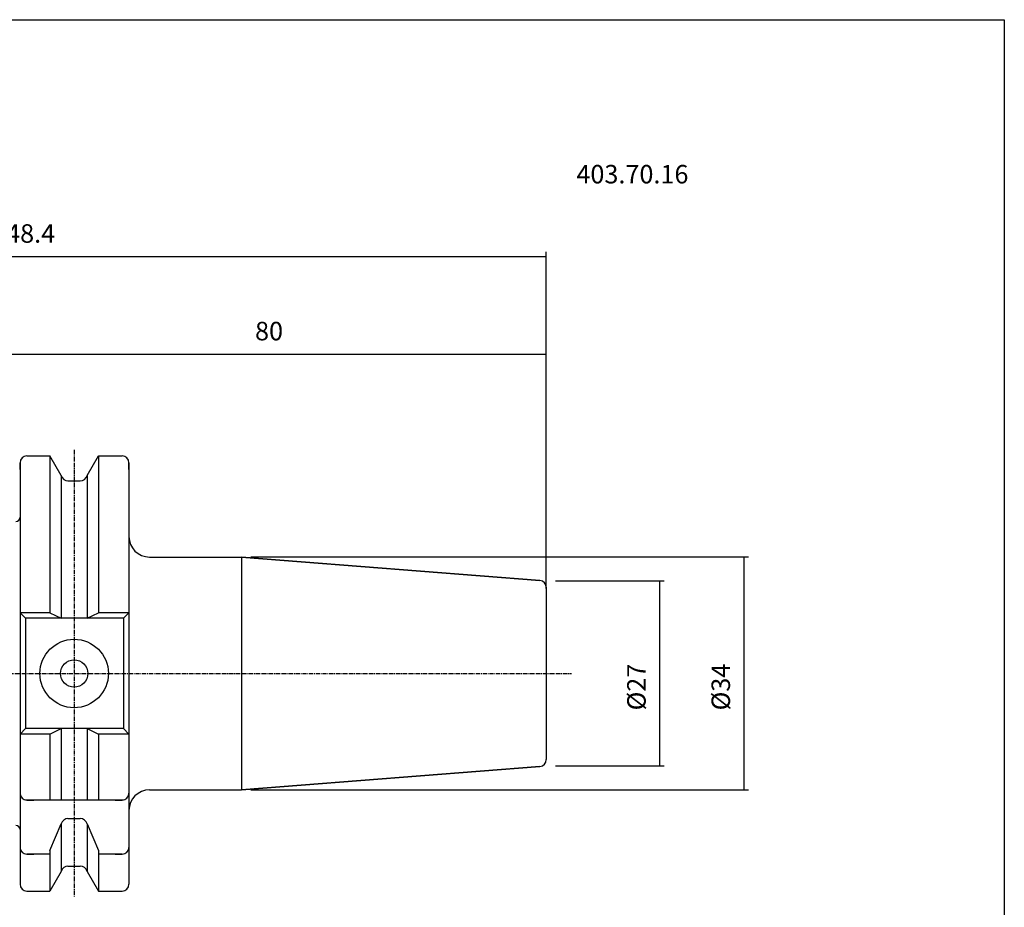
# Model space of a CAD drawing. Extents: x 15 to 302, y -19 to 178.
# Drawn here: x 159 to 302, y 48 to 178 of the extents above; entities that cross this region are included whole.
import ezdxf

# ---------------------------------------------------------------- set-up
doc = ezdxf.new("R2010")
doc.units = 0
doc.header["$MEASUREMENT"] = 0
doc.linetypes.add('CENTER', pattern=[0.95, 0.625, -0.125, 0.075, -0.125])
doc.layers.add('CK_LEVEL_1', color=7, linetype='CONTINUOUS')
doc.styles.add('BOX', font='txt.shx', dxfattribs={"height": 1})
doc.dimstyles.new('DIMSTYLE1', dxfattribs={"dimtxt": 2.7, "dimasz": 2.7, "dimexe": 2.7, "dimexo": 0.0625, "dimgap": 0.09, "dimtad": 0, "dimtih": 1, "dimtoh": 1, "dimdec": 4, "dimzin": 0, "dimtxsty": 'STANDARD', "dimcen": 0.09, "dimazin": 3, "dimtfac": 1, "dimtdec": 4, "dimtofl": 0, "dimtmove": 0, "dimatfit": 3, "dimtolj": 1, "dimtzin": 0})

# ---------------------------------------------------------------- blocks, each defined once
blk = doc.blocks.new('*D1')
at = {"layer": 'CK_LEVEL_1', "color": 4, "linetype": 'CONTINUOUS'}
for p, q in [((87.21, 94.73), (87.21, 143.7)), ((87.21, 143.02), (235.61, 143.02)), ((235.61, 94.59), (235.61, 143.7))]:
    blk.add_line(p, q, dxfattribs=at)
for points in [[(87.21, 143.02), (89.91, 143.43), (89.91, 142.62), (87.21, 143.02)], [(235.61, 143.02), (232.91, 142.62), (232.91, 143.43), (235.61, 143.02)]]:
    blk.add_solid(points, dxfattribs=at)
at = {"layer": 'CK_LEVEL_1', "color": 4, "linetype": 'CONTINUOUS', "style": 'BOX'}
blk.add_text('148.4', height=2.7, dxfattribs=at).set_placement((154.73, 145.05))
blk = doc.blocks.new('*D2')
at = {"layer": 'CK_LEVEL_1', "color": 4, "linetype": 'CONTINUOUS'}
for p, q in [((155.61, 105.72), (155.61, 129.45)), ((235.61, 94.59), (235.61, 129.45)), ((155.61, 128.77), (235.61, 128.77))]:
    blk.add_line(p, q, dxfattribs=at)
for points in [[(155.61, 128.77), (158.31, 129.18), (158.31, 128.37), (155.61, 128.77)], [(235.61, 128.77), (232.91, 128.37), (232.91, 129.18), (235.61, 128.77)]]:
    blk.add_solid(points, dxfattribs=at)
at = {"layer": 'CK_LEVEL_1', "color": 4, "linetype": 'CONTINUOUS', "style": 'BOX'}
blk.add_text('80', height=2.7, dxfattribs=at).set_placement((193.11, 130.8))
blk = doc.blocks.new('*D3')
at = {"layer": 'CK_LEVEL_1', "color": 4, "linetype": 'CONTINUOUS'}
for p, q in [((192.49, 99.17), (265.14, 99.17)), ((264.46, 99.17), (264.46, 65.17)), ((192.49, 65.17), (265.14, 65.17))]:
    blk.add_line(p, q, dxfattribs=at)
for points in [[(264.46, 99.17), (264.87, 96.47), (264.06, 96.47), (264.46, 99.17)], [(264.46, 65.17), (264.06, 67.87), (264.87, 67.87), (264.46, 65.17)]]:
    blk.add_solid(points, dxfattribs=at)
at = {"layer": 'CK_LEVEL_1', "color": 4, "linetype": 'CONTINUOUS', "style": 'BOX'}
blk.add_text('%%c34', height=2.7, rotation=90, dxfattribs=at).set_placement((262.44, 76.77))
blk = doc.blocks.new('*D4')
at = {"layer": 'CK_LEVEL_1', "color": 4, "linetype": 'CONTINUOUS'}
for p, q in [((236.96, 95.67), (252.83, 95.67)), ((252.16, 95.67), (252.16, 68.67)), ((236.96, 68.67), (252.83, 68.67))]:
    blk.add_line(p, q, dxfattribs=at)
for points in [[(252.16, 95.67), (252.56, 92.97), (251.75, 92.97), (252.16, 95.67)], [(252.16, 68.67), (251.75, 71.37), (252.56, 71.37), (252.16, 68.67)]]:
    blk.add_solid(points, dxfattribs=at)
at = {"layer": 'CK_LEVEL_1', "color": 4, "linetype": 'CONTINUOUS', "style": 'BOX'}
blk.add_text('%%c27', height=2.7, rotation=90, dxfattribs=at).set_placement((250.13, 76.77))

msp = doc.modelspace()

# ---------------------------------------------------------------- linework, layer by layer
at = {"layer": 'CK_LEVEL_1', "color": 7, "linetype": 'CONTINUOUS'}
for p, q in [((159.80735, 113.94039), (160.80735, 113.94039)), ((159.80735, 113.94039), (163.17108, 113.94039)), ((163.17108, 113.94039), (163.17108, 91.01539)), ((164.83235, 111.06298), (163.17108, 113.94039)), ((168.58235, 111.06298), (170.24362, 113.94039)), ((170.24362, 113.94039), (170.24362, 91.01539)), ((170.24362, 113.94039), (173.70735, 113.94039)), ((172.70735, 113.94039), (173.70735, 113.94039)), ((158.80735, 111.94039), (158.80735, 112.94039)), ((158.80735, 112.94039), (158.80735, 51.39039)), ((174.70735, 111.94039), (174.70735, 112.94039)), ((174.70735, 112.94039), (174.70735, 101.16539)), ((174.70735, 112.94039), (174.70735, 51.39039)), ((164.83235, 111.06298), (164.83235, 90.21539)), ((168.58235, 111.06298), (168.58235, 90.21539)), ((165.80615, 110.29039), (167.60855, 110.29039)), ((177.70735, 99.16539), (191.13563, 99.16539)), ((234.68581, 95.73791), (191.13563, 99.16539)), ((191.13563, 99.16539), (234.68581, 95.73791)), ((191.13563, 99.16539), (191.13563, 65.16539)), ((235.60735, 94.74099), (235.60735, 69.58978)), ((158.80735, 91.01539), (159.60735, 90.21539)), ((163.17108, 91.01539), (158.80735, 91.01539)), ((163.17108, 91.01539), (164.83235, 90.21539)), ((168.58235, 90.21539), (170.24362, 91.01539)), ((174.70735, 91.01539), (170.24362, 91.01539)), ((174.70735, 91.01539), (173.90735, 90.21539)), ((159.60735, 90.21539), (159.60735, 74.11539)), ((173.90735, 90.21539), (159.60735, 90.21539)), ((173.90735, 90.21539), (173.90735, 74.11539)), ((159.60735, 74.11539), (158.80735, 73.31539)), ((163.17108, 73.31539), (158.80735, 73.31539)), ((173.90735, 74.11539), (159.60735, 74.11539)), ((163.17108, 73.31539), (164.83235, 74.11539)), ((163.17108, 73.31539), (163.17108, 63.66539)), ((164.83235, 74.11539), (164.83235, 63.66539)), ((168.58235, 74.11539), (170.24362, 73.31539)), ((168.58235, 74.11539), (168.58235, 63.66539)), ((174.70735, 73.31539), (170.24362, 73.31539)), ((170.24362, 73.31539), (170.24362, 63.66539)), ((173.90735, 74.11539), (174.70735, 73.31539)), ((234.68581, 68.59286), (191.13563, 65.16539)), ((191.13563, 65.16539), (234.68581, 68.59286)), ((158.80735, 65.66539), (158.80735, 64.66539)), ((174.70735, 65.66539), (174.70735, 64.66539)), ((177.70735, 65.16539), (191.13563, 65.16539)), ((173.90735, 63.66539), (159.60735, 63.66539)), ((159.80735, 63.66539), (160.80735, 63.66539)), ((172.70735, 63.66539), (173.70735, 63.66539)), ((165.80615, 60.9813), (167.60855, 60.9813)), ((163.17108, 56.33129), (164.83235, 60.2087)), ((164.83235, 60.2087), (164.83235, 53.26779)), ((168.58235, 60.2087), (168.58235, 53.26779)), ((168.58235, 60.2087), (170.24362, 56.33129)), ((158.80735, 57.77674), (158.80735, 56.77674)), ((174.70735, 57.77674), (174.70735, 56.77674)), ((163.17108, 56.33129), (163.17108, 50.39039)), ((170.24362, 56.33129), (170.24362, 50.39039)), ((163.17108, 55.77674), (159.80735, 55.77674)), ((159.80735, 55.77674), (160.80735, 55.77674)), ((173.70735, 55.77674), (170.24362, 55.77674)), ((172.70735, 55.77674), (173.70735, 55.77674)), ((164.83235, 53.26779), (163.17108, 50.39039)), ((165.80615, 54.04039), (167.60855, 54.04039)), ((168.58235, 53.26779), (170.24362, 50.39039)), ((158.80735, 52.39039), (158.80735, 51.39039)), ((174.70735, 52.39039), (174.70735, 51.39039)), ((159.80735, 50.39039), (160.80735, 50.39039)), ((159.80735, 50.39039), (163.17108, 50.39039)), ((170.24362, 50.39039), (173.70735, 50.39039)), ((172.70735, 50.39039), (173.70735, 50.39039))]:
    msp.add_line(p, q, dxfattribs=at)
at = {"layer": 'CK_LEVEL_1', "color": 1, "linetype": 'CENTER'}
for p, q in [((166.70735, 114.81539), (166.70735, 49.51539)), ((84.96385, 82.16539), (239.29859, 82.16539))]:
    msp.add_line(p, q, dxfattribs=at)
at = {"layer": 'CK_LEVEL_1', "color": 6, "linetype": 'CONTINUOUS'}
msp.add_polyline3d([(15.10735, 177.61539, 0), (302.47735, 177.61539, 0), (302.47735, -19.01161, 0), (15.10735, -19.01161, 0), (15.10735, 177.61539, 0)], dxfattribs=at)
at = {"layer": 'CK_LEVEL_1', "color": 7, "linetype": 'CONTINUOUS'}
for radius in [5, 2]:
    msp.add_circle((166.70735, 82.16539), radius, dxfattribs=at)
for centre, radius, start, end in [((159.80735, 112.94039), 1, 90, 180), ((173.70735, 112.94039), 1, 0, 90), ((165.80615, 111.29039), 1, 193.1443257, 270), ((167.60855, 111.29039), 1, 270, 346.8556743), ((158.20735, 104.96539), 0.6, 270, 360), ((177.70735, 102.16539), 3, 180, 270), ((234.60735, 94.74099), 1, 0, 85.5), ((234.60735, 69.58978), 1, 274.5, 360), ((177.70735, 62.16539), 3, 90, 180), ((159.80735, 64.66539), 1, 180, 270), ((173.70735, 64.66539), 1, 270, 360), ((165.80615, 59.9813), 1, 90, 166.8556743), ((167.60855, 59.9813), 1, 13.1443257, 90), ((158.20735, 59.36539), 0.6, 0, 90), ((159.80735, 56.77674), 1, 180, 270), ((173.70735, 56.77674), 1, 270, 360), ((165.80615, 53.04039), 1, 90, 166.8556743), ((167.60855, 53.04039), 1, 13.1443257, 90), ((159.80735, 51.39039), 1, 180, 270), ((173.70735, 51.39039), 1, 270, 360)]:
    msp.add_arc(centre, radius, start, end, dxfattribs=at)

# ---------------------------------------------------------------- texts
at = {"layer": 'CK_LEVEL_1', "color": 4, "linetype": 'CONTINUOUS', "style": 'BOX'}
msp.add_text('403.70.16', height=2.7, dxfattribs=at).set_placement((240.01677, 153.70941))

# ---------------------------------------------------------------- dimensions: what is measured, and where the dimension line sits
at = {"layer": 'CK_LEVEL_1', "color": 4, "linetype": 'CONTINUOUS'}
for base, p1, picture, middle in [((87.20735, 143.02146), (87.20735, 93.37769), '*D1', (154.73374, 145.04646)), ((155.60735, 128.77227), (155.60735, 104.36539), '*D2', (193.10696, 130.79727))]:
    dim = msp.add_linear_dim(base=base, p1=p1, p2=(235.60735, 93.24086), dimstyle='DIMSTYLE1', dxfattribs=at)
    dim.commit()
    dim.dimension.update_dxf_attribs({"geometry": picture, "text_midpoint": middle})
for base, p1, p2, picture, middle in [((264.46049, 99.16539), (191.13563, 99.16539), (191.13563, 65.16539), '*D3', (262.43549, 76.76539)), ((252.15934, 95.66539), (235.60735, 95.66539), (235.60735, 68.66539), '*D4', (250.13434, 76.76539))]:
    dim = msp.add_linear_dim(base=base, p1=p1, p2=p2, angle=90, dimstyle='DIMSTYLE1', dxfattribs=at)
    dim.commit()
    dim.dimension.update_dxf_attribs({"geometry": picture, "text_midpoint": middle})

doc.saveas('drawing.dxf')
